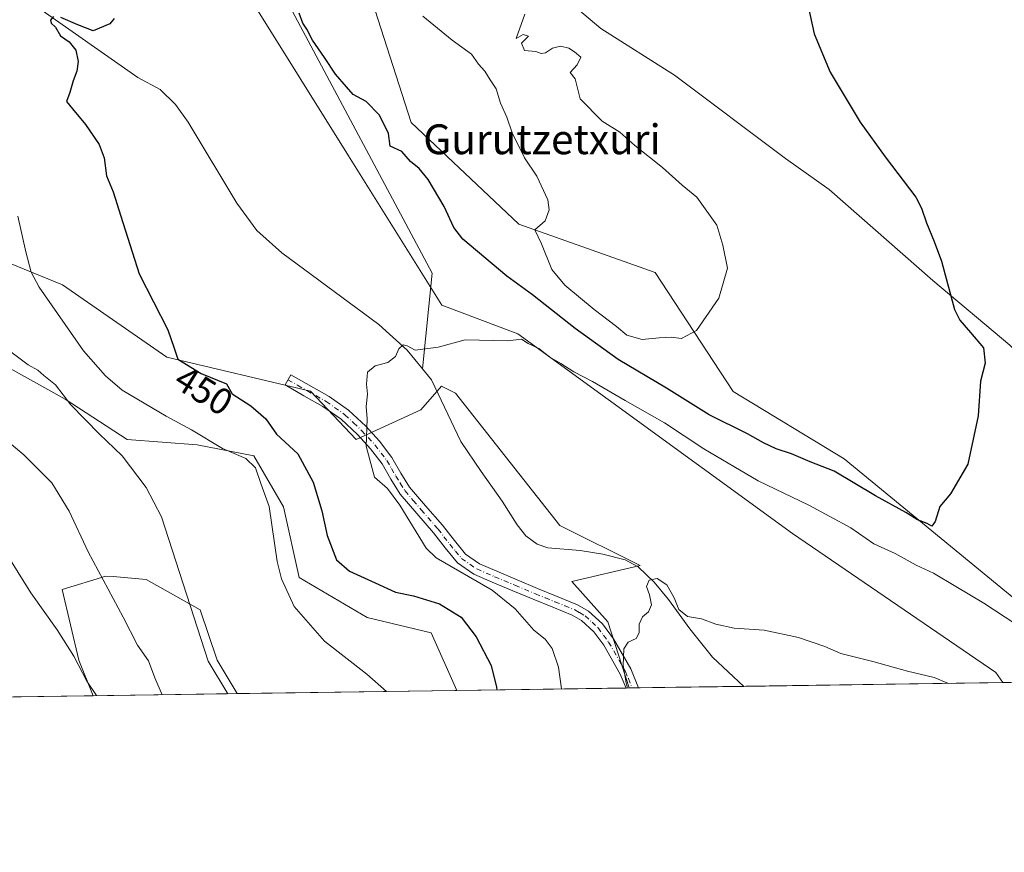
# Model space of a CAD drawing. Units: metres. Extents: x 596987 to 600438, y 4745309 to 4747671.
# Drawn here: x 599930 to 600194, y 4745309 to 4745533 of the extents above; entities that cross this region are included whole.
import ezdxf
from ezdxf.enums import TextEntityAlignment as Align

# ---------------------------------------------------------------- set-up
doc = ezdxf.new("R2010")
doc.units = ezdxf.units.M
doc.header["$MEASUREMENT"] = 0
doc.linetypes.add('DGN Style 4', pattern=[2.6384748266838614, 1.318413404963828, -0.6592067024819142, 0.001648016756204785, -0.6592067024819142])
for name, color, linetype, lineweight in [('Camino Cxs', 7, 'Continuous', 0), ('Camino eje', 30, 'DGN Style 4', 13), ('Comarca CxS', 21, 'Continuous', 0), ('Comunidad Autónoma CxS', 142, 'Continuous', 0), ('Corriente natural lineal', 142, 'Continuous', 13), ('Cultivos herbáceos CxS', 92, 'Continuous', 0), ('Curva de nivel maestra', 30, 'Continuous', 30), ('Curva de nivel normal', 30, 'Continuous', 0), ('Entidad de ámbito territorial', 7, 'Continuous', 0), ('Entidad de ámbito territorial CxS', 92, 'Continuous', 0), ('Matorral CxS', 135, 'Continuous', 0), ('Municipio', 91, 'Continuous', 13), ('Municipio CxS', 4, 'Continuous', 0), ('Provincia CxS', 1, 'Continuous', 0), ('Rótulo de curva de nivel directora', 7, 'Continuous', 0), ('Texto cartográfico', 7, 'Continuous', 0)]:
    doc.layers.add(name, color=color, linetype=linetype, lineweight=lineweight)
doc.styles.add('Style-Arial', font='txt')

# ---------------------------------------------------------------- blocks, each defined once
blk = doc.blocks.new('*U10')
at = {"layer": 'Matorral CxS', "color": 135, "linetype": 'Continuous', "lineweight": 0}
blk.add_polyline3d([(600022.6358000003, 4745542.985300001, 455.3806000000041), (600034.7533, 4745504.977299999, 451.9250999999931), (600063.7153000003, 4745477.696799999, 454.2856999999931), (600100.3024000004, 4745464.765900001, 456.2566999999981), (600121.2337999997, 4745432.8169, 453.1830999999948), (600151.0549999997, 4745414.704299999, 451.2813000000024), (600215.6387, 4745361.6437, 445.6453000000038), (600219.8250000002, 4745354.980900001, 444.5654000000068), (600193.6276000004, 4745354.604800001, 440.9801000000007), (600191.7392999995, 4745357.3522, 441.2753999999986), (600137.1697000006, 4745394.655900001, 442.7462999999989), (600063.3957000002, 4745448.240700001, 445.6321999999927), (600043.0148, 4745455.9527, 445.8117000000057), (600017.9819, 4745496.096100001, 448.1051000000007), (599979.1133000003, 4745558.381300001, 451.0293999999994)], dxfattribs=at)
blk = doc.blocks.new('*U13')
at = {"layer": 'Matorral CxS', "color": 135, "linetype": 'Continuous', "lineweight": 0}
for points in [[(599698.9232000001, 4745457.1843, 481.042300000001), (599707.5592999998, 4745439.5875, 483.1843999999983), (599760.6107000001, 4745454.7051, 476.5816999999952), (599828.6394999997, 4745465.411699999, 469.2544000000053), (599850.0477999998, 4745466.3267, 466.459600000002), (599921.7609000001, 4745469.3915, 457.5144), (599926.9550000001, 4745467.251499999, 456.5795999999973), (599941.1473000003, 4745461.403899999, 453.7339999999967), (599969.1507000001, 4745442.025699999, 450.7801000000036), (600007.7226, 4745432.8859, 446.561600000001), (600020.0224000001, 4745419.863100001, 445.7597999999998), (600037.3881000001, 4745427.8212, 444.7642000000051), (600042.9063999997, 4745434.172499999, 444.6812000000064), (600044.5817, 4745433.361099999, 444.5721000000049), (600046.6984999999, 4745432.336100001, 444.4128000000055), (600074.7012, 4745396.808900001, 441.9089999999997), (600096.2411000002, 4745386.043, 441.1392999999953), (600077.9310999997, 4745381.7369, 441.4597000000067), (600087.6249000002, 4745370.971100001, 440.7345999999961), (600093.2925000006, 4745353.1645, 440.5651000000071), (600047.0939999997, 4745352.5012, 453.2581000000064), (600040.1309000002, 4745368.016200001, 452.6092000000062), (600023.0022, 4745372.047700001, 453.2621000000072), (600004.6923000002, 4745382.8135, 454.4257000000071), (600000.4863999998, 4745401.773700001, 453.8546999999963), (599992.5275999998, 4745415.521400001, 453.982999999993), (599977.3338000001, 4745418.415100001, 456.1392000000051), (599958.5201000003, 4745419.8639, 459.0743999999977), (599941.8787000002, 4745430.7161, 460.359500000006), (599922.3431000002, 4745441.569800001, 461.8016999999964), (599901.3602, 4745446.6349, 464.2253999999957), (599886.1655000001, 4745443.017300001, 466.6986000000034), (599874.5883, 4745435.7817, 469.8842000000004), (599882.5469000004, 4745421.309900001, 471.4836000000069), (599889.7823000001, 4745411.1807, 472.2124999999942), (599899.1873000005, 4745400.327600001, 472.7017999999953), (599916.5537999999, 4745394.538600001, 470.9204000000027), (599917.2767000003, 4745375.7272, 473.7614000000031), (599918.3794999998, 4745356.497500001, 475.2887000000047), (599920.7456999999, 4745350.6874, 475.338699999993), (599800.4813999999, 4745348.960899999, 480.3628999999929), (599809.5351, 4745365.126499999, 482.4250999999931), (599774.7366000004, 4745401.117500001, 484.0947000000015), (599767.5015000004, 4745415.5231, 483.6199999999953), (599746.5184000004, 4745418.417199999, 483.6573000000063), (599729.1536999998, 4745419.1417, 484.5948999999965), (599719.7471000003, 4745425.653100001, 484.5142000000051), (599687.9108999996, 4745429.271199999, 489.2914000000019), (599679.5941000005, 4745428.8334, 490.8074999999953), (599660.4153000005, 4745427.824100001, 494.4795000000013), (599648.2714000001, 4745427.504899999, 496.4277000000002), (599647.3989000004, 4745430.033100001, 496.2832999999956), (599647.7917, 4745441.473900001, 493.7231000000029), (599635.8006999996, 4745454.5725, 491.8748999999953), (599628.1961000003, 4745466.4531, 490.3487000000023), (599625.5197000002, 4745476.3223, 488.6398999999947), (599622.1891000001, 4745488.6033, 485.5041000000056), (599662.3460999997, 4745481.116000001, 481.1097000000009), (599684.6401000004, 4745471.483100001, 480.1658000000025)], [(599988.0949999997, 4745351.654300001, 459.452099999995), (599949.3946000002, 4745351.0987, 470.382700000002), (599945.5856999997, 4745360.621300001, 470.0837000000029), (599941.0636999998, 4745379.615499999, 468.3013999999966), (599952.8219999997, 4745383.232999999, 464.993100000007), (599954.7747, 4745383.0701, 464.5127999999968), (599963.6748000003, 4745382.328500001, 462.4471999999951), (599978.1458999999, 4745374.188300001, 460.0011999999988), (599982.6679999996, 4745360.620999999, 459.7508999999991)]]:
    blk.add_polyline3d(points, close=True, dxfattribs=at)
blk.add_3dface([(599817.6700999998, 4745386.200099999, 486.0706999999966), (599831.9801000003, 4745382.420100001, 486.2920000000013), (599834.5701000001, 4745391.050100001, 485.5861000000005), (599820.0301000001, 4745394.870100001, 486.1486000000005)], dxfattribs=at)
blk = doc.blocks.new('*U17')
at = {"layer": 'Cultivos herbáceos CxS', "color": 92, "linetype": 'Continuous', "lineweight": 0}
for points in [[(600215.6387, 4745361.6437, 445.6453000000038), (600151.0549999997, 4745414.704299999, 451.2813000000024), (600121.2337999997, 4745432.8169, 453.1830999999948), (600100.3024000004, 4745464.765900001, 456.2566999999981), (600063.7153000003, 4745477.696799999, 454.2856999999931), (600034.7533, 4745504.977299999, 451.9250999999931), (600022.6358000003, 4745542.985300001, 455.3806000000041)], [(599915.7747, 4745641.035499999, 457.1291000000056), (599943.1841000002, 4745607.464500001, 454.0800000000018), (599979.1133000003, 4745558.381300001, 451.0293999999994), (600017.9819, 4745496.096100001, 448.1051000000007), (600043.0148, 4745455.9527, 445.8117000000057), (600063.3957000002, 4745448.240700001, 445.6321999999927), (600137.1697000006, 4745394.655900001, 442.7462999999989), (600191.7392999995, 4745357.3522, 441.2753999999986), (600193.6276000004, 4745354.604800001, 440.9801000000007), (600093.2925000006, 4745353.1645, 440.5651000000071), (600087.6249000002, 4745370.971100001, 440.7345999999961), (600077.9310999997, 4745381.7369, 441.4597000000067), (600096.2411000002, 4745386.043, 441.1392999999953), (600074.7012, 4745396.808900001, 441.9089999999997), (600046.6984999999, 4745432.336100001, 444.4128000000055), (600044.5817, 4745433.361099999, 444.5721000000049), (600042.9063999997, 4745434.172499999, 444.6812000000064), (600037.3881000001, 4745427.8212, 444.7642000000051), (600020.0224000001, 4745419.863100001, 445.7597999999998), (600007.7226, 4745432.8859, 446.561600000001), (599969.1507000001, 4745442.025699999, 450.7801000000036), (599941.1473000003, 4745461.403899999, 453.7339999999967), (599926.9550000001, 4745467.251499999, 456.5795999999973)], [(599922.3431000002, 4745441.569800001, 461.8016999999964), (599941.8787000002, 4745430.7161, 460.359500000006), (599958.5201000003, 4745419.8639, 459.0743999999977), (599977.3338000001, 4745418.415100001, 456.1392000000051), (599992.5275999998, 4745415.521400001, 453.982999999993), (600000.4863999998, 4745401.773700001, 453.8546999999963), (600004.6923000002, 4745382.8135, 454.4257000000071), (600023.0022, 4745372.047700001, 453.2621000000072), (600040.1309000002, 4745368.016200001, 452.6092000000062), (600047.0939999997, 4745352.5012, 453.2581000000064), (599988.0949999997, 4745351.654300001, 459.452099999995), (599982.6679999996, 4745360.620999999, 459.7508999999991), (599978.1458999999, 4745374.188300001, 460.0011999999988), (599963.6748000003, 4745382.328500001, 462.4471999999951), (599954.7747, 4745383.0701, 464.5127999999968), (599952.8219999997, 4745383.232999999, 464.993100000007), (599941.0636999998, 4745379.615499999, 468.3013999999966), (599945.5856999997, 4745360.621300001, 470.0837000000029), (599949.3946000002, 4745351.0987, 470.382700000002), (599920.7456999999, 4745350.6874, 475.338699999993)]]:
    blk.add_polyline3d(points, dxfattribs=at)

msp = doc.modelspace()

# ---------------------------------------------------------------- linework, layer by layer
at = {"layer": 'Camino Cxs', "color": 7, "linetype": 'Continuous', "lineweight": 0, "extrusion": (0.2932616263748847, 0.004175657289708732, 0.9560231076611885), "elevation": 196220.997237171, "flags": 128}
msp.add_lwpolyline([(4736328.5333616, -638107.802669915), (4736328.5333616, -638104.276142487)], dxfattribs=at)
at = {"layer": 'Camino Cxs', "color": 7, "linetype": 'Continuous', "lineweight": 0}
msp.add_polyline3d([(600095.8501000004, 4745353.200099999, 440.3068000000058), (600092.4790000003, 4745353.152799999, 441.3411999999954), (600090.9101, 4745356.9001, 443.7679000000062), (600086.4901000002, 4745364.640100001, 443.1826000000001), (600083.8000999996, 4745368.280099999, 443.0010000000038), (600080.5601000005, 4745371.280099999, 442.2814000000071), (600078.0500999996, 4745372.710100001, 441.8481999999931), (600072.8000999996, 4745374.860099999, 442.7318999999989), (600067.5500999996, 4745377.0001, 443.4732999999979), (600062.0500999996, 4745379.290100001, 444.3442000000068), (600056.5401, 4745381.610099999, 444.7137999999978), (600051.6300999997, 4745383.7501, 445.2795000000042), (600047.2600999996, 4745386.790100001, 444.8249999999971), (600043.9301000005, 4745390.770099999, 444.584600000002), (600040.8000999996, 4745394.850099999, 444.5519999999961), (600036.2901, 4745400.0101, 444.8755999999995), (600031.8400999998, 4745405.220100001, 445.0617000000057), (600029.3501000004, 4745409.2401, 445.0267000000022), (600026.9700999996, 4745413.350099999, 444.9499000000069), (600023.8601000002, 4745417.420100001, 445.2170999999944), (600020.3800999997, 4745421.220100001, 445.5981999999931), (600015.9600999998, 4745425.3301, 445.8580999999977), (600011.1001000004, 4745428.770099999, 446.2409000000043), (600006.0100999996, 4745431.6501, 446.9921999999933), (600000.9301000005, 4745434.530099999, 447.7072000000044), (600002.4700999996, 4745437.2601, 447.1296000000002), (600012.7901, 4745431.420100001, 445.912599999996), (600017.9501, 4745427.770099999, 445.5062999999937), (600022.6101000002, 4745423.4301, 445.2636000000057), (600026.2701000003, 4745419.440099999, 445.5694999999978), (600029.5900999998, 4745415.090100001, 445.0853999999963), (600032.0401, 4745410.850099999, 444.8616000000038), (600034.3800999997, 4745407.0801, 444.9949999999953), (600038.6601, 4745402.0601, 444.7983999999997), (600043.2200999996, 4745396.840100001, 444.3632000000071), (600046.3800999997, 4745392.7401, 444.1793999999937), (600049.4001000002, 4745389.120100001, 444.5699000000022), (600053.1700999998, 4745386.5001, 444.6398000000045), (600057.7801000001, 4745384.4901, 444.2995999999985), (600063.2600999996, 4745382.1801, 443.8114999999962), (600068.7401000002, 4745379.9001, 443.1827999999951), (600073.9901000002, 4745377.770099999, 442.2540000000009), (600079.4200999998, 4745375.530099999, 441.5825000000041), (600082.4301000005, 4745373.8301, 441.2149999999965), (600086.1401000004, 4745370.380100001, 441.2483000000066), (600089.1201, 4745366.360099999, 441.1628000000055), (600093.7301000003, 4745358.290100001, 441.3108000000066)], close=True, dxfattribs=at)
msp.add_polyline3d([(600092.4790000003, 4745353.152799999, 441.3411999999954), (600090.9101, 4745356.9001, 443.7679000000062), (600086.4901000002, 4745364.640100001, 443.1826000000001), (600083.8000999996, 4745368.280099999, 443.0010000000038), (600080.5601000005, 4745371.280099999, 442.2814000000071), (600078.0500999996, 4745372.710100001, 441.8481999999931), (600072.8000999996, 4745374.860099999, 442.7318999999989), (600067.5500999996, 4745377.0001, 443.4732999999979), (600062.0500999996, 4745379.290100001, 444.3442000000068), (600056.5401, 4745381.610099999, 444.7137999999978), (600051.6300999997, 4745383.7501, 445.2795000000042), (600047.2600999996, 4745386.790100001, 444.8249999999971), (600043.9301000005, 4745390.770099999, 444.584600000002), (600040.8000999996, 4745394.850099999, 444.5519999999961), (600036.2901, 4745400.0101, 444.8755999999995), (600031.8400999998, 4745405.220100001, 445.0617000000057), (600029.3501000004, 4745409.2401, 445.0267000000022), (600026.9700999996, 4745413.350099999, 444.9499000000069), (600023.8601000002, 4745417.420100001, 445.2170999999944), (600020.3800999997, 4745421.220100001, 445.5981999999931), (600015.9600999998, 4745425.3301, 445.8580999999977), (600011.1001000004, 4745428.770099999, 446.2409000000043), (600006.0100999996, 4745431.6501, 446.9921999999933), (600000.9301000005, 4745434.530099999, 447.7072000000044), (600002.4700999996, 4745437.2601, 447.1296000000002), (600012.7901, 4745431.420100001, 445.912599999996), (600017.9501, 4745427.770099999, 445.5062999999937), (600022.6101000002, 4745423.4301, 445.2636000000057), (600026.2701000003, 4745419.440099999, 445.5694999999978), (600029.5900999998, 4745415.090100001, 445.0853999999963), (600032.0401, 4745410.850099999, 444.8616000000038), (600034.3800999997, 4745407.0801, 444.9949999999953), (600038.6601, 4745402.0601, 444.7983999999997), (600043.2200999996, 4745396.840100001, 444.3632000000071), (600046.3800999997, 4745392.7401, 444.1793999999937), (600049.4001000002, 4745389.120100001, 444.5699000000022), (600053.1700999998, 4745386.5001, 444.6398000000045), (600057.7801000001, 4745384.4901, 444.2995999999985), (600063.2600999996, 4745382.1801, 443.8114999999962), (600068.7401000002, 4745379.9001, 443.1827999999951), (600073.9901000002, 4745377.770099999, 442.2540000000009), (600079.4200999998, 4745375.530099999, 441.5825000000041), (600082.4301000005, 4745373.8301, 441.2149999999965), (600086.1401000004, 4745370.380100001, 441.2483000000066), (600089.1201, 4745366.360099999, 441.1628000000055), (600093.7301000003, 4745358.290100001, 441.3108000000066), (600095.8501000004, 4745353.200800001, 440.3068999999959)], dxfattribs=at)
at = {"layer": 'Camino eje', "color": 30, "linetype": 'DGN Style 4', "lineweight": 13}
msp.add_polyline3d([(600001.7001, 4745435.895099999, 447.4048999999941), (600004.2451, 4745434.4551, 447.0837000000029), (600006.7851, 4745433.015100001, 446.6944999999978), (600011.9451000001, 4745430.095100001, 446.0541999999987), (600016.9550999999, 4745426.550100001, 445.651199999993), (600019.2851, 4745424.380100001, 445.5350000000035), (600021.4951, 4745422.325099999, 445.3568999999989), (600023.2351000002, 4745420.425100001, 445.4006999999983), (600025.0651000004, 4745418.4301, 445.2764000000025), (600028.2801000001, 4745414.220100001, 444.9164000000019), (600029.5050999997, 4745412.100099999, 444.8862999999984), (600030.6951000001, 4745410.045100001, 444.9268000000012), (600031.8651000002, 4745408.1601, 444.8892000000051), (600033.1101000002, 4745406.1501, 444.9483999999939), (600035.3350999998, 4745403.545100001, 444.9040999999997), (600037.4751000004, 4745401.0351, 444.6815999999963), (600042.0100999996, 4745395.845100001, 444.373900000006), (600043.5900999998, 4745393.795100001, 444.3190999999933), (600045.1551000001, 4745391.755100001, 444.3175000000047), (600046.6651, 4745389.9451, 444.3736000000063), (600048.3300999999, 4745387.9551, 444.4351000000024), (600052.4001000002, 4745385.1251, 444.8821999999927), (600057.1601, 4745383.050100001, 444.295100000003), (600062.6551000001, 4745380.735099999, 444.0436999999947), (600068.1451000003, 4745378.450099999, 443.2704999999987), (600070.7701000003, 4745377.380100001, 442.7939000000042), (600073.3951000003, 4745376.315099999, 442.4665999999997), (600076.0201000003, 4745375.2401, 442.1157999999996), (600078.7351000002, 4745374.120100001, 441.7149999999965), (600079.9901000002, 4745373.405099999, 441.5619000000006), (600081.4951, 4745372.5551, 441.3772000000026), (600083.3501000004, 4745370.8301, 441.9750000000058), (600084.9700999996, 4745369.3301, 441.9964000000036), (600086.4600999998, 4745367.3201, 441.7455000000046), (600087.8051000005, 4745365.5001, 441.9112000000023), (600092.3201000001, 4745357.595100001, 442.1977999999945), (600093.1051000003, 4745355.720100001, 441.5011999999988), (600094.1643000003, 4745353.176999999, 440.819399999993)], dxfattribs=at)
at = {"layer": 'Comarca CxS', "color": 21, "linetype": 'Continuous', "lineweight": 0, "flags": 128}
msp.add_lwpolyline([(597903.0422633106, 4745321.721850479), (597019.6400007359, 4745309.039982513), (597006.1908098623, 4746261.113472185), (597003.4386940002, 4746455.936831968), (597002.8771790414, 4746495.686695828), (597001.2659713578, 4746609.744718798), (596986.9600007376, 4747622.469982489), (597915.8300927618, 4747635.808922868), (600260.9950412675, 4747669.486415231), (600390.0700007642, 4747671.339982488), (600392.3209348003, 4747517.229940211), (600405.2188806089, 4746634.172977551), (600423.4522363711, 4745385.827543301), (600423.8600007634, 4745357.909982512), (600393.6070474689, 4745357.475679843), (600282.8495107677, 4745355.885676607), (599069.9374425468, 4745338.473460954)], close=True, dxfattribs=at)
at = {"layer": 'Comunidad Autónoma CxS', "color": 142, "linetype": 'Continuous', "lineweight": 0, "flags": 128}
msp.add_lwpolyline([(597903.0422633106, 4745321.721850479), (597019.6400007359, 4745309.039982513), (597006.1908098623, 4746261.113472185), (597003.4386940002, 4746455.936831968), (597002.8771790414, 4746495.686695828), (597001.2659713578, 4746609.744718798), (596986.9600007376, 4747622.469982489), (597915.8300927618, 4747635.808922868), (600260.9950412675, 4747669.486415231), (600390.0700007642, 4747671.339982488), (600392.3209348003, 4747517.229940211), (600405.2188806089, 4746634.172977551), (600423.4522363711, 4745385.827543301), (600423.8600007634, 4745357.909982512), (600393.6070474689, 4745357.475679843), (600282.8495107677, 4745355.885676607), (599069.9374425468, 4745338.473460954)], close=True, dxfattribs=at)
at = {"layer": 'Corriente natural lineal', "color": 142, "linetype": 'Continuous', "lineweight": 13}
for points in [[(599926.7021000005, 4745636.457400001, 456.883600000001), (599933.9500000002, 4745621.609999999, 455.4691000000021), (599981.0740999999, 4745572.1635, 453.4204000000027), (600002.1699999999, 4745536.119999999, 450.3684999999969), (600040.4334000006, 4745464.5229, 446.6719000000012), (600037.8666000003, 4745438.829399999, 444.823000000004)], [(599810.5477999998, 4745584.2761, 458.232799999998), (599835.5236999998, 4745581.0789, 456.7139000000025), (599855.5420000004, 4745582.706300001, 454.2035000000033), (599863.8701, 4745580.840100001, 454.0654000000068), (599872.7100999998, 4745575.530099999, 453.7801000000036), (599897.5500999996, 4745561.470100001, 452.4486000000034), (599905.4801000003, 4745556.2601, 452.0834000000032), (599961.3901000004, 4745517.130100001, 449.2589000000008), (599967.3901000004, 4745513.8301, 448.9266999999964), (599971.5201000003, 4745509.800100001, 448.6910999999964), (599974.8800999997, 4745505.130100001, 448.4707000000053), (599987.9401000004, 4745483.3301, 447.4704000000056), (599993.3800999997, 4745476.0101, 447.3071000000054), (600000.0401, 4745470.0001, 446.9228000000003), (600026.0800999999, 4745450.790100001, 445.5491000000038), (600033.7200999996, 4745443.920100001, 445.1800999999978), (600037.8666000003, 4745438.829399999, 444.823000000004)], [(600037.8666000003, 4745438.829399999, 444.823000000004), (600040.2200999996, 4745435.940099999, 444.7206000000006), (600048.1601, 4745419.360099999, 444.0124000000069), (600053.5900999998, 4745411.3101, 443.5645999999979), (600059.2301000003, 4745403.360099999, 443.0767000000051), (600063.2200999996, 4745396.970100001, 442.6062999999995), (600065.5500999996, 4745394.050100001, 442.383600000001), (600068.6401000004, 4745391.780099999, 442.0764999999956), (600071.4901000002, 4745390.800100001, 441.9274000000005), (600080.1601, 4745390.050100001, 441.5819999999949), (600086.2200999996, 4745389.0701, 441.3509999999952), (600092.2500999998, 4745387.5601, 441.2399000000005), (600095.7500999998, 4745385.690099999, 441.0755999999965), (600100.0601000005, 4745381.590100001, 440.651199999993), (600103.9001000002, 4745376.9301, 440.3003000000026), (600109.6300999997, 4745369.0101, 439.8693000000058), (600115.6801000005, 4745361.440099999, 439.5402000000031), (600124.1226000005, 4745353.607000001, 439.2274999999936)]]:
    msp.add_polyline3d(points, dxfattribs=at)
at = {"layer": 'Cultivos herbáceos CxS', "color": 92, "linetype": 'Continuous', "lineweight": 0, "extrusion": (0.1043896102740674, 0.001498635567088172, 0.9945353504819552), "elevation": 70201.01752890795, "flags": 128}
msp.add_lwpolyline([(4736250.075007743, -664405.0919295952), (4736250.075007743, -664345.762636274)], dxfattribs=at)
at = {"layer": 'Cultivos herbáceos CxS', "color": 92, "linetype": 'Continuous', "lineweight": 0, "extrusion": (0.1724933935261437, 0.002473236164196504, 0.9850075696626454), "elevation": 115682.4674723567, "flags": 128}
msp.add_lwpolyline([(4736262.115413135, -657973.1873532496), (4736262.115413135, -657972.3021929367)], dxfattribs=at)
at = {"layer": 'Cultivos herbáceos CxS', "color": 92, "linetype": 'Continuous', "lineweight": 0, "extrusion": (0.171883603458777, 0.002457227929245572, 0.9851142009396321), "elevation": 115240.6182446359, "flags": 128}
msp.add_lwpolyline([(4736290.34238454, -657849.2370922207), (4736290.34238454, -657847.525643685)], dxfattribs=at)
at = {"layer": 'Cultivos herbáceos CxS', "color": 92, "linetype": 'Continuous', "lineweight": 0, "extrusion": (0.03147846942619496, 0.000452038505086833, 0.9995043279665046), "elevation": 21475.08128301043, "flags": 128}
msp.add_lwpolyline([(4736247.356939444, -667854.6298651441), (4736247.356939444, -667826.340427882)], dxfattribs=at)
at = {"layer": 'Cultivos herbáceos CxS', "color": 92, "linetype": 'Continuous', "lineweight": 0, "extrusion": (-0.02520081037888272, -0.0003617778375092969, 0.9996823436837543), "elevation": -16401.28990705097, "flags": 128}
msp.add_lwpolyline([(-4736250.324668708, 668046.982693344), (-4736250.324668707, 667977.44844361)], dxfattribs=at)
at = {"layer": 'Cultivos herbáceos CxS', "color": 92, "linetype": 'Continuous', "lineweight": 0, "extrusion": (0.1704239744475683, 0.00244669554573696, 0.9853677905302168), "elevation": 114319.6896530944, "flags": 128}
msp.add_lwpolyline([(4736249.843562854, -658152.6989860032), (4736249.843562853, -658123.6215668486)], dxfattribs=at)
at = {"layer": 'Cultivos herbáceos CxS', "color": 92, "linetype": 'Continuous', "lineweight": 0}
for points in [[(599808.6848999998, 4745903.8137, 487.7633999999962), (599809.0374999996, 4745895.225000001, 487.0776999999944), (599801.5239000004, 4745872.019900001, 484.6263999999938), (599802.2330999998, 4745848.601600001, 481.661500000002), (599819.2635000005, 4745806.0229, 475.7210000000051), (599840.4463000001, 4745768.338500001, 471.4734000000026), (599871.6363000004, 4745730.822100001, 465.9468000000052), (599876.3097000001, 4745723.972800001, 465.1858000000066), (599881.3526999997, 4745716.582000001, 464.0960999999952), (599887.4346000003, 4745705.522800001, 462.5627999999998), (599892.6712999997, 4745697.0856, 461.7642000000051), (599896.4967999998, 4745695.7501, 461.9523999999947), (599907.5129000006, 4745683.449899999, 461.2149000000064), (599915.7747, 4745641.035499999, 457.1291000000056), (599943.1841000002, 4745607.464500001, 454.0800000000018), (599979.1133000003, 4745558.381300001, 451.0293999999994), (600017.9819, 4745496.096100001, 448.1051000000007), (600043.0148, 4745455.9527, 445.8117000000057), (600063.3957000002, 4745448.240700001, 445.6321999999927), (600137.1697000006, 4745394.655900001, 442.7462999999989), (600191.7392999995, 4745357.3522, 441.2753999999986), (600193.6275000004, 4745354.604900001, 440.9801000000007)], [(600022.6358000003, 4745542.985300001, 455.3806000000041), (600034.7533, 4745504.977299999, 451.9250999999931), (600063.7153000003, 4745477.696799999, 454.2856999999931), (600100.3024000004, 4745464.765900001, 456.2566999999981), (600121.2337999997, 4745432.8169, 453.1830999999948), (600151.0549999997, 4745414.704299999, 451.2813000000024), (600215.6387, 4745361.6437, 445.6453000000038), (600219.8250000002, 4745354.981000001, 444.565499999997)], [(599622.1891000001, 4745488.6033, 485.5041000000056), (599662.3460999997, 4745481.116000001, 481.1097000000009), (599684.6401000004, 4745471.483100001, 480.1658000000025), (599698.9232000001, 4745457.1843, 481.042300000001), (599707.5592999998, 4745439.5875, 483.1843999999983), (599760.6107000001, 4745454.7051, 476.5816999999952), (599828.6394999997, 4745465.411699999, 469.2544000000053), (599850.0477999998, 4745466.3267, 466.459600000002), (599921.7609000001, 4745469.3915, 457.5144), (599926.9550000001, 4745467.251499999, 456.5795999999973), (599941.1473000003, 4745461.403899999, 453.7339999999967), (599969.1507000001, 4745442.025699999, 450.7801000000036), (600007.7226, 4745432.8859, 446.561600000001), (600020.0224000001, 4745419.863100001, 445.7597999999998), (600037.3881000001, 4745427.8212, 444.7642000000051), (600042.9063999997, 4745434.172499999, 444.6812000000064), (600044.5817, 4745433.361099999, 444.5721000000049), (600046.6984999999, 4745432.336100001, 444.4128000000055), (600074.7012, 4745396.808900001, 441.9089999999997), (600096.2411000002, 4745386.043, 441.1392999999953), (600077.9310999997, 4745381.7369, 441.4597000000067), (600087.6249000002, 4745370.971100001, 440.7345999999961), (600093.2925000006, 4745353.1646, 440.5651000000071)], [(600047.0939999997, 4745352.501399999, 453.2581000000064), (600040.1309000002, 4745368.016200001, 452.6092000000062), (600023.0022, 4745372.047700001, 453.2621000000072), (600004.6923000002, 4745382.8135, 454.4257000000071), (600000.4863999998, 4745401.773700001, 453.8546999999963), (599992.5275999998, 4745415.521400001, 453.982999999993), (599977.3338000001, 4745418.415100001, 456.1392000000051), (599958.5201000003, 4745419.8639, 459.0743999999977), (599941.8787000002, 4745430.7161, 460.359500000006), (599922.3431000002, 4745441.569800001, 461.8016999999964), (599901.3602, 4745446.6349, 464.2253999999957), (599886.1655000001, 4745443.017300001, 466.6986000000034), (599874.5883, 4745435.7817, 469.8842000000004), (599882.5469000004, 4745421.309900001, 471.4836000000069), (599889.7823000001, 4745411.1807, 472.2124999999942), (599899.1873000005, 4745400.327600001, 472.7017999999953), (599916.5537999999, 4745394.538600001, 470.9204000000027), (599917.2767000003, 4745375.7272, 473.7614000000031), (599918.3794999998, 4745356.497500001, 475.2887000000047), (599920.7456, 4745350.6875, 475.338699999993)], [(599988.0948999999, 4745351.6544, 459.452099999995), (599982.6679999996, 4745360.620999999, 459.7508999999991), (599978.1458999999, 4745374.188300001, 460.0011999999988), (599963.6748000003, 4745382.328500001, 462.4471999999951), (599954.7747, 4745383.0701, 464.5127999999968), (599952.8219999997, 4745383.232999999, 464.993100000007), (599941.0636999998, 4745379.615499999, 468.3013999999966), (599945.5856999997, 4745360.621300001, 470.0837000000029), (599949.3945000004, 4745351.0988, 470.382700000002)]]:
    msp.add_polyline3d(points, dxfattribs=at)
at = {"layer": 'Curva de nivel maestra', "color": 30, "linetype": 'Continuous', "lineweight": 30, "elevation": 450, "flags": 128}
for points in [[(600140.8200000003, 4745538.7301), (600143.04, 4745528.860099999), (600147.25, 4745518.550100001), (600155.3399999999, 4745505.0601), (600162.0999999996, 4745495.7601), (600170.3099999996, 4745484.940099999), (600171.8399999999, 4745482.030099999), (600173.1200000001, 4745478.0701), (600175.2199999997, 4745473.0701), (600177.2000000002, 4745467.7301), (600180.6799999997, 4745454.790100001), (600182.0899999999, 4745451.890100001), (600185, 4745448.630100001), (600188.4600000001, 4745444.460100001), (600188.8899999997, 4745440.4001), (600187.6900000004, 4745435.540100001), (600187.0700000003, 4745426.2301), (600184.2699999996, 4745413.290100001), (600179.5999999996, 4745405.340100001), (600176.7599999999, 4745401.860099999), (600175.5, 4745397.860099999), (600174.5999999996, 4745396.590100001), (600173.3300000001, 4745397.3201), (600170.7400000002, 4745398.3101), (600167.6299999999, 4745400.2601), (600159.5, 4745404.7401), (600148.3600000005, 4745411.350099999), (600141.9000000004, 4745413.890100001), (600136.8899999997, 4745416.030099999), (600132.8099999996, 4745417.420100001), (600129.4100000003, 4745418.960100001), (600125.1200000001, 4745421.4101), (600114.7800000003, 4745426.5101), (600103.3200000003, 4745433.6501), (600090.3799999999, 4745441.370100001), (600078.7800000003, 4745449.6501), (600067.3600000005, 4745458.7601), (600060.4500000002, 4745463.7401), (600048.6399999997, 4745473.6501), (600046.25, 4745476.850099999), (600043.6399999997, 4745482.460100001), (600039.3799999999, 4745489.710100001), (600036.9199999999, 4745492.6501), (600034.5999999996, 4745494.5101), (600032.2699999996, 4745497.2601), (600029.1299999999, 4745498.640100001), (600028.6600000003, 4745502.050100001), (600027.4299999997, 4745504.690099999), (600026.2300000006, 4745507.050100001), (600022.75, 4745510.690099999), (600019.2199999997, 4745512.4901), (600017.4699999997, 4745514.620100001), (600014.4400000004, 4745518.030099999), (600011.5599999996, 4745522.4801), (600008.2800000003, 4745527.0801), (600006.7599999999, 4745530.0801), (600005.6799999997, 4745531.670100001), (600004.7000000002, 4745534.360099999)], [(599938.7699999996, 4745533.470100001), (599937.9500000002, 4745532.4901), (599938.1600000003, 4745531.6501), (599939.25, 4745530.5801), (599940.6399999997, 4745528.300100001), (599942.9900000002, 4745526.6501), (599944.79, 4745524.450099999), (599945.3899999997, 4745521.380100001), (599945.0199999996, 4745518.8301), (599944, 4745516.220100001), (599943.0999999996, 4745513.0701), (599942.2800000003, 4745510.610099999), (599943.8300000001, 4745508.6601), (599947.3200000003, 4745504.5001), (599951.04, 4745499.090100001), (599952.3300000001, 4745495.5101), (599953.0099999999, 4745490.700099999), (599954.7400000002, 4745486.4101), (599956.8300000001, 4745479.8201), (599961.75, 4745464.4101), (599969.4699999997, 4745449.370100001), (599971.1600000003, 4745444.4301), (599972.1699999999, 4745441.470100001), (599978.3700000001, 4745437.640100001), (599985.1699999999, 4745434.8301), (599986.7699999996, 4745432.1801), (599991.7599999999, 4745428.920100001), (599995.7599999999, 4745425.420100001), (599998.6600000003, 4745421.3201), (600004.4000000004, 4745416.0601), (600008.4900000002, 4745408.420100001), (600010.8399999999, 4745400.7301), (600012.2400000002, 4745394.090100001), (600014.7599999999, 4745387.5601), (600018.2100000001, 4745384.540100001), (600025.1100000005, 4745381.4301), (600030.54, 4745378.850099999), (600035.4000000004, 4745377.890100001), (600042.3899999997, 4745375.7401), (600048.2199999997, 4745372.140100001), (600052.2699999996, 4745366.9301), (600056.25, 4745359.2401), (600057.6799999997, 4745353.340100001), (600057.8192999996, 4745352.655400001)], [(599955.0499999998, 4745532.9801), (599953.8600000005, 4745531.4801), (599949.3799999999, 4745529.610099999), (599945.2599999999, 4745531.2501), (599940.6799999997, 4745533.220100001)]]:
    msp.add_lwpolyline(points, dxfattribs=at)
at = {"layer": 'Curva de nivel normal', "color": 30, "linetype": 'Continuous', "lineweight": 0, "flags": 128}
for points, elevation in [([(600037.9000000004, 4745533.560000001), (600045.7599999999, 4745527.09), (600051, 4745523.33), (600052.9000000004, 4745520.66), (600054.5800000001, 4745518.810000001), (600055.9699999997, 4745516.5), (600057.6500000004, 4745514.02), (600058.7400000002, 4745510.210000001), (600060.4500000002, 4745506.449999999), (600061.8700000001, 4745502.199999999), (600065.2000000002, 4745495.52), (600068.5700000003, 4745490.560000001), (600071.5, 4745484.220000001), (600071.8600000005, 4745481.57), (600070.7800000003, 4745478.59), (600067.9600000001, 4745476.16), (600069.7800000003, 4745472.439999999), (600072.5899999999, 4745465.57), (600076.0300000003, 4745461.34), (600083.9000000004, 4745454.800000001), (600089.9400000004, 4745450.25), (600092.7100000001, 4745447.930000001), (600096.8200000003, 4745446.730000001), (600101.4100000003, 4745447.230000001), (600104.6399999997, 4745447.359999999), (600107.3499999996, 4745447.029999999), (600111.4100000003, 4745449.130000001), (600117.4299999997, 4745457.859999999), (600119.7599999999, 4745465.930000001), (600118.4699999997, 4745472.029999999), (600116.8300000001, 4745477.4), (600111.4800000006, 4745484.930000001), (600107.54, 4745488.199999999), (600102.2300000006, 4745492.890000001), (600094.8600000005, 4745498.850000001), (600090.79, 4745502.449999999), (600086.0499999998, 4745505.380000001), (600080.2000000002, 4745511.380000001), (600078.8200000003, 4745516.720000001), (600077.4400000004, 4745518.480000001), (600079.4000000004, 4745520.449999999), (600080.3600000005, 4745522.52), (600078.6299999999, 4745523.960000001), (600077.1299999999, 4745525.01), (600074.8600000005, 4745525.51), (600072.7400000002, 4745524.980000001), (600070.8899999997, 4745523.689999999), (600069.6799999997, 4745523.51), (600068.2199999997, 4745524.109999999), (600065.2199999997, 4745524.300000001), (600064.4100000003, 4745526.289999999), (600066.2699999996, 4745528.17), (600064.8399999999, 4745528.600000001), (600062.9400000004, 4745527.529999999), (600065.2699999996, 4745534.09)], 455), ([(600028.1584999999, 4745352.2294), (600022.9199999999, 4745356.850000001), (600011.5099999999, 4745365.720000001), (600003.4000000004, 4745375.060000001), (599999.9800000006, 4745382.5), (599998.79, 4745387.09), (599996.6600000003, 4745401.890000001), (599994.4600000001, 4745408.100000001), (599992.9900000002, 4745412.32), (599990.4100000003, 4745414.789999999), (599984.1399999997, 4745417.51), (599975.7999999998, 4745422.5), (599968.9699999997, 4745426.130000001), (599957.2000000002, 4745433.17), (599952.7100000001, 4745437), (599946.8399999999, 4745443.699999999), (599934.8700000001, 4745460.82), (599932.7999999998, 4745464.82), (599931.3200000003, 4745470.32), (599929.1600000003, 4745479.9)], 455), ([(600075.1913999999, 4745352.9046), (600074.3799999999, 4745358.74), (600072.6299999999, 4745363.74), (600070.8099999996, 4745366.300000001), (600067.7100000001, 4745368.730000001), (600062.75, 4745374.390000001), (600056.5099999999, 4745379.41), (600041.5, 4745388.08), (600038.8300000001, 4745390.67), (600031.7599999999, 4745402.230000001), (600028.4000000004, 4745406.689999999), (600024.9600000001, 4745409.789999999), (600022.75, 4745418.060000001), (600022.9900000002, 4745425.4), (600022.7300000006, 4745428.730000001), (600023.0999999996, 4745432.07), (600022.8399999999, 4745434.730000001), (600023.0700000003, 4745437.970000001), (600025.1100000005, 4745439.67), (600028.5599999996, 4745440.57), (600030.54, 4745442.15), (600031.4699999997, 4745444.189999999), (600032.6600000003, 4745445.289999999), (600033.6900000004, 4745445.029999999), (600035.9000000004, 4745443.869999999), (600042.0700000003, 4745444.66), (600049.2800000003, 4745446.619999999), (600060.7400000002, 4745446.4), (600064.4199999999, 4745446.800000001), (600066.2000000002, 4745445.680000001), (600069.04, 4745444.359999999), (600071.9800000006, 4745441.970000001), (600075.0099999999, 4745440.34), (600078.4800000006, 4745438.08), (600083.5199999996, 4745435.439999999), (600092.2100000001, 4745430.34), (600102.7800000003, 4745424.32), (600113.4100000003, 4745417.34), (600127.9199999999, 4745408.75), (600141.5999999996, 4745402.25), (600152.8799999999, 4745396.210000001), (600158.9800000006, 4745391.869999999), (600164.7400000002, 4745389.25), (600170.4100000003, 4745386.119999999), (600175.0800000001, 4745383.970000001), (600181, 4745380.380000001), (600188.5800000001, 4745375.92), (600197.1399999997, 4745370.26)], 445), ([(599985.5336999996, 4745351.617500001), (599980.2999999998, 4745360.4), (599967.7800000003, 4745399.15), (599963.5999999996, 4745406.970000001), (599957.1900000004, 4745415.52), (599951.04, 4745421.369999999), (599943.3799999999, 4745429.199999999), (599939.2599999999, 4745434.58), (599936.1200000001, 4745437.109999999), (599934.54, 4745438.529999999), (599931.9600000001, 4745439.9), (599927.2699999996, 4745443.390000001)], 460), ([(599967.9457, 4745351.365), (599965.9800000006, 4745355.91), (599964.2599999999, 4745360.470000001), (599961.3200000003, 4745364.65), (599957.5, 4745372.16), (599948.0599999996, 4745389.720000001), (599942.9800000006, 4745400.640000001), (599938.2800000003, 4745408.27), (599930.7699999996, 4745415.77), (599919.9500000002, 4745424.800000001)], 465), ([(599950.2877000002, 4745351.111500001), (599947.7100000001, 4745355.039999999), (599944.2199999997, 4745361.710000001), (599939.7699999996, 4745368.82), (599932.7000000002, 4745378.689999999), (599925.8499999996, 4745389.640000001)], 470), ([(600179.1087999997, 4745354.396500001), (600175.1799999997, 4745355.970000001), (600168.0899999999, 4745357.640000001), (600158.7699999996, 4745360.289999999), (600150.1799999997, 4745362.460000001), (600145.8399999999, 4745364.27), (600138.8099999996, 4745366.75), (600129.5899999999, 4745368.689999999), (600121.4800000006, 4745369.230000001), (600116.5700000003, 4745370.27), (600112.7000000002, 4745371.699999999), (600109.0099999999, 4745372.359999999), (600106.6399999997, 4745374.24), (600105.4000000004, 4745377.390000001), (600103.4000000004, 4745380.82), (600100.8200000003, 4745382.539999999), (600098.7100000001, 4745382.15), (600097.9600000001, 4745380.4), (600098.8099999996, 4745378.210000001), (600099.3499999996, 4745375.49), (600098.5499999998, 4745373.58), (600096.9000000004, 4745372.24), (600095.9699999997, 4745370.300000001), (600095.9900000002, 4745368), (600095.2300000006, 4745366.49), (600093.0499999998, 4745365.51), (600091.8499999996, 4745363.720000001), (600091.6799999997, 4745359.180000001), (600092.5300000003, 4745354.52), (600092.8978000004, 4745353.1588)], 440)]:
    msp.add_lwpolyline(points, dxfattribs=dict(at, elevation=elevation))
at = {"layer": 'Entidad de ámbito territorial', "color": 7, "linetype": 'Continuous', "lineweight": 0, "flags": 128}
msp.add_lwpolyline([(599905.3859999991, 4745692.659999998), (599933.2929999989, 4745682.923000001), (599947.997999998, 4745676.829), (599980.8120000003, 4745643.910000001), (599983.606999998, 4745640.303), (599983.7649999991, 4745640.099000001), (599999.991999998, 4745619.155), (600021.8929999992, 4745596.532000001), (600042.985999999, 4745571.591000001), (600065.1900000006, 4745547.578000002), (600085.757999999, 4745530.248000001), (600105.5209999988, 4745517.721999997), (600135.2899999982, 4745495.377), (600147.024999999, 4745487.017999998), (600174.8369999989, 4745462.566999998), (600195.5319999983, 4745445.242000001), (600197.1279999992, 4745443.564), (600204.8869999987, 4745435.408999999), (600218.2400000002, 4745421.374999999), (600237.3309999997, 4745401.942999999), (600239.731999999, 4745399.500000001), (600264.3570000001, 4745375.319999998), (600282.8495107691, 4745355.885676607)], dxfattribs=at)
msp.add_lwpolyline([(599905.3859999991, 4745692.659999998), (599933.2929999989, 4745682.923000001), (599947.997999998, 4745676.829), (599980.8120000003, 4745643.910000001), (599983.606999998, 4745640.303), (599983.7649999991, 4745640.099000001), (599999.991999998, 4745619.155), (600021.8929999992, 4745596.532000001), (600042.985999999, 4745571.591000001), (600065.1900000006, 4745547.578000002), (600085.757999999, 4745530.248000001), (600105.5209999988, 4745517.721999997), (600135.2899999982, 4745495.377), (600147.024999999, 4745487.017999998), (600174.8369999989, 4745462.566999998), (600195.5319999983, 4745445.242000001), (600197.1279999992, 4745443.564), (600204.8869999987, 4745435.408999999), (600218.2400000002, 4745421.374999999), (600237.3309999997, 4745401.942999999), (600239.731999999, 4745399.500000001), (600264.3570000001, 4745375.319999998), (600282.8495107691, 4745355.885676607)], dxfattribs=at)
at = {"layer": 'Entidad de ámbito territorial CxS', "color": 92, "linetype": 'Continuous', "lineweight": 0, "flags": 128}
for points in [[(600405.2188806089, 4746634.172977551), (600423.4522363711, 4745385.827543301), (600393.6070474689, 4745357.475679843), (600282.8495107677, 4745355.885676607), (600264.3570000009, 4745375.319999999), (600239.7319999998, 4745399.5), (600237.3310000005, 4745401.942999999), (600218.240000001, 4745421.374999999), (600204.8869999995, 4745435.408999999), (600197.1279999999, 4745443.563999999), (600195.5319999993, 4745445.242000001), (600174.8369999997, 4745462.567), (600147.0249999998, 4745487.017999998), (600135.289999999, 4745495.376999999), (600105.5209999996, 4745517.721999999), (600085.7579999998, 4745530.248000001), (600065.1900000015, 4745547.578000001)], [(599905.3859999998, 4745692.659999999), (599933.2929999998, 4745682.922999999), (599947.997999999, 4745676.829), (599980.812000001, 4745643.91), (599983.6069999988, 4745640.302999999), (599983.7649999999, 4745640.099000001), (599999.9919999988, 4745619.154999999), (600021.8930000003, 4745596.531999999), (600042.9859999998, 4745571.591), (600065.1900000015, 4745547.578000001), (600085.7579999998, 4745530.248000001), (600105.5209999996, 4745517.721999999), (600135.289999999, 4745495.376999999), (600147.0249999998, 4745487.017999998), (600174.8369999997, 4745462.567), (600195.5319999993, 4745445.242000001), (600197.1279999999, 4745443.563999999), (600204.8869999995, 4745435.408999999), (600218.240000001, 4745421.374999999), (600237.3310000005, 4745401.942999999), (600239.7319999998, 4745399.5), (600264.3570000009, 4745375.319999999), (600282.8495107677, 4745355.885676607), (599069.9374425468, 4745338.473460954)]]:
    msp.add_lwpolyline(points, dxfattribs=at)
at = {"layer": 'Matorral CxS', "color": 135, "linetype": 'Continuous', "lineweight": 0, "extrusion": (-0.1355691904625108, -0.001946283697356834, 0.9907659696301185), "elevation": -90166.66244381969, "flags": 128}
msp.add_lwpolyline([(-4736249.933976425, 662166.4953431847), (-4736249.933976425, 662140.0510562568)], dxfattribs=at)
at = {"layer": 'Matorral CxS', "color": 135, "linetype": 'Continuous', "lineweight": 0, "extrusion": (0.266424640824739, 0.003824515881711986, 0.9638481643078849), "elevation": 178452.8794900646, "flags": 128}
msp.add_lwpolyline([(4736250.884871922, -643870.9868587496), (4736250.884871922, -643823.8947154331)], dxfattribs=at)
at = {"layer": 'Matorral CxS', "color": 135, "linetype": 'Continuous', "lineweight": 0, "extrusion": (0.175675281835197, 0.002526614543355248, 0.9844449256159908), "elevation": 117844.9486832299, "flags": 128}
msp.add_lwpolyline([(4736232.62213674, -657800.8260171608), (4736232.622136739, -657799.9995777011)], dxfattribs=at)
at = {"layer": 'Matorral CxS', "color": 135, "linetype": 'Continuous', "lineweight": 0, "extrusion": (0.2717540822354141, 0.003901421388388449, 0.9623588196195524), "elevation": 182004.9883290376, "flags": 128}
msp.add_lwpolyline([(4736249.897835503, -642774.7176750491), (4736249.897835504, -642734.4994246166)], dxfattribs=at)
at = {"layer": 'Matorral CxS', "color": 135, "linetype": 'Continuous', "lineweight": 0}
for points in [[(599808.6848999998, 4745903.8137, 487.7633999999962), (599809.0374999996, 4745895.225000001, 487.0776999999944), (599801.5239000004, 4745872.019900001, 484.6263999999938), (599802.2330999998, 4745848.601600001, 481.661500000002), (599819.2635000005, 4745806.0229, 475.7210000000051), (599840.4463000001, 4745768.338500001, 471.4734000000026), (599871.6363000004, 4745730.822100001, 465.9468000000052), (599876.3097000001, 4745723.972800001, 465.1858000000066), (599881.3526999997, 4745716.582000001, 464.0960999999952), (599887.4346000003, 4745705.522800001, 462.5627999999998), (599892.6712999997, 4745697.0856, 461.7642000000051), (599896.4967999998, 4745695.7501, 461.9523999999947), (599907.5129000006, 4745683.449899999, 461.2149000000064), (599915.7747, 4745641.035499999, 457.1291000000056), (599943.1841000002, 4745607.464500001, 454.0800000000018), (599979.1133000003, 4745558.381300001, 451.0293999999994), (600017.9819, 4745496.096100001, 448.1051000000007), (600043.0148, 4745455.9527, 445.8117000000057), (600063.3957000002, 4745448.240700001, 445.6321999999927), (600137.1697000006, 4745394.655900001, 442.7462999999989), (600191.7392999995, 4745357.3522, 441.2753999999986), (600193.6275000004, 4745354.604900001, 440.9801000000007)], [(600022.6358000003, 4745542.985300001, 455.3806000000041), (600034.7533, 4745504.977299999, 451.9250999999931), (600063.7153000003, 4745477.696799999, 454.2856999999931), (600100.3024000004, 4745464.765900001, 456.2566999999981), (600121.2337999997, 4745432.8169, 453.1830999999948), (600151.0549999997, 4745414.704299999, 451.2813000000024), (600215.6387, 4745361.6437, 445.6453000000038), (600219.8250000002, 4745354.981000001, 444.565499999997)], [(599622.1891000001, 4745488.6033, 485.5041000000056), (599662.3460999997, 4745481.116000001, 481.1097000000009), (599684.6401000004, 4745471.483100001, 480.1658000000025), (599698.9232000001, 4745457.1843, 481.042300000001), (599707.5592999998, 4745439.5875, 483.1843999999983), (599760.6107000001, 4745454.7051, 476.5816999999952), (599828.6394999997, 4745465.411699999, 469.2544000000053), (599850.0477999998, 4745466.3267, 466.459600000002), (599921.7609000001, 4745469.3915, 457.5144), (599926.9550000001, 4745467.251499999, 456.5795999999973), (599941.1473000003, 4745461.403899999, 453.7339999999967), (599969.1507000001, 4745442.025699999, 450.7801000000036), (600007.7226, 4745432.8859, 446.561600000001), (600020.0224000001, 4745419.863100001, 445.7597999999998), (600037.3881000001, 4745427.8212, 444.7642000000051), (600042.9063999997, 4745434.172499999, 444.6812000000064), (600044.5817, 4745433.361099999, 444.5721000000049), (600046.6984999999, 4745432.336100001, 444.4128000000055), (600074.7012, 4745396.808900001, 441.9089999999997), (600096.2411000002, 4745386.043, 441.1392999999953), (600077.9310999997, 4745381.7369, 441.4597000000067), (600087.6249000002, 4745370.971100001, 440.7345999999961), (600093.2925000006, 4745353.1646, 440.5651000000071)], [(600047.0939999997, 4745352.501399999, 453.2581000000064), (600040.1309000002, 4745368.016200001, 452.6092000000062), (600023.0022, 4745372.047700001, 453.2621000000072), (600004.6923000002, 4745382.8135, 454.4257000000071), (600000.4863999998, 4745401.773700001, 453.8546999999963), (599992.5275999998, 4745415.521400001, 453.982999999993), (599977.3338000001, 4745418.415100001, 456.1392000000051), (599958.5201000003, 4745419.8639, 459.0743999999977), (599941.8787000002, 4745430.7161, 460.359500000006), (599922.3431000002, 4745441.569800001, 461.8016999999964), (599901.3602, 4745446.6349, 464.2253999999957), (599886.1655000001, 4745443.017300001, 466.6986000000034), (599874.5883, 4745435.7817, 469.8842000000004), (599882.5469000004, 4745421.309900001, 471.4836000000069), (599889.7823000001, 4745411.1807, 472.2124999999942), (599899.1873000005, 4745400.327600001, 472.7017999999953), (599916.5537999999, 4745394.538600001, 470.9204000000027), (599917.2767000003, 4745375.7272, 473.7614000000031), (599918.3794999998, 4745356.497500001, 475.2887000000047), (599920.7456, 4745350.6875, 475.338699999993)], [(599988.0948999999, 4745351.6544, 459.452099999995), (599982.6679999996, 4745360.620999999, 459.7508999999991), (599978.1458999999, 4745374.188300001, 460.0011999999988), (599963.6748000003, 4745382.328500001, 462.4471999999951), (599954.7747, 4745383.0701, 464.5127999999968), (599952.8219999997, 4745383.232999999, 464.993100000007), (599941.0636999998, 4745379.615499999, 468.3013999999966), (599945.5856999997, 4745360.621300001, 470.0837000000029), (599949.3945000004, 4745351.0988, 470.382700000002)]]:
    msp.add_polyline3d(points, dxfattribs=at)
at = {"layer": 'Municipio', "color": 91, "linetype": 'Continuous', "lineweight": 13, "flags": 128}
msp.add_lwpolyline([(599905.3859999991, 4745692.659999998), (599933.2929999989, 4745682.923000001), (599947.997999998, 4745676.829), (599980.8120000003, 4745643.910000001), (599983.606999998, 4745640.303), (599983.7649999991, 4745640.099000001), (599999.991999998, 4745619.155), (600021.8929999992, 4745596.532000001), (600042.985999999, 4745571.591000001), (600065.1900000006, 4745547.578000002), (600085.757999999, 4745530.248000001), (600105.5209999988, 4745517.721999997), (600135.2899999982, 4745495.377), (600147.024999999, 4745487.017999998), (600174.8369999989, 4745462.566999998), (600195.5319999983, 4745445.242000001), (600197.1279999992, 4745443.564), (600204.8869999987, 4745435.408999999), (600218.2400000002, 4745421.374999999), (600237.3309999997, 4745401.942999999), (600239.731999999, 4745399.500000001), (600264.3570000001, 4745375.319999998), (600282.8495107691, 4745355.885676607)], dxfattribs=at)
msp.add_lwpolyline([(599905.3859999991, 4745692.659999998), (599933.2929999989, 4745682.923000001), (599947.997999998, 4745676.829), (599980.8120000003, 4745643.910000001), (599983.606999998, 4745640.303), (599983.7649999991, 4745640.099000001), (599999.991999998, 4745619.155), (600021.8929999992, 4745596.532000001), (600042.985999999, 4745571.591000001), (600065.1900000006, 4745547.578000002), (600085.757999999, 4745530.248000001), (600105.5209999988, 4745517.721999997), (600135.2899999982, 4745495.377), (600147.024999999, 4745487.017999998), (600174.8369999989, 4745462.566999998), (600195.5319999983, 4745445.242000001), (600197.1279999992, 4745443.564), (600204.8869999987, 4745435.408999999), (600218.2400000002, 4745421.374999999), (600237.3309999997, 4745401.942999999), (600239.731999999, 4745399.500000001), (600264.3570000001, 4745375.319999998), (600282.8495107691, 4745355.885676607)], dxfattribs=at)
at = {"layer": 'Municipio CxS', "color": 4, "linetype": 'Continuous', "lineweight": 0, "flags": 128}
for points in [[(600405.2188806089, 4746634.172977551), (600423.4522363711, 4745385.827543301), (600423.8600007634, 4745357.909982512), (600393.6070474689, 4745357.475679843), (600282.8495107677, 4745355.885676607), (600264.3570000009, 4745375.319999999), (600239.7319999998, 4745399.5), (600237.3310000005, 4745401.942999999), (600218.240000001, 4745421.374999999), (600204.8869999995, 4745435.408999999), (600197.1279999999, 4745443.563999999), (600195.5319999993, 4745445.242000001), (600174.8369999997, 4745462.567), (600147.0249999998, 4745487.017999998), (600135.289999999, 4745495.376999999), (600105.5209999996, 4745517.721999999), (600085.7579999998, 4745530.248000001), (600065.1900000015, 4745547.578000001)], [(599905.3859999998, 4745692.659999999), (599933.2929999998, 4745682.922999999), (599947.997999999, 4745676.829), (599980.812000001, 4745643.91), (599983.6069999988, 4745640.302999999), (599983.7649999999, 4745640.099000001), (599999.9919999988, 4745619.154999999), (600021.8930000003, 4745596.531999999), (600042.9859999998, 4745571.591), (600065.1900000015, 4745547.578000001), (600085.7579999998, 4745530.248000001), (600105.5209999996, 4745517.721999999), (600135.289999999, 4745495.376999999), (600147.0249999998, 4745487.017999998), (600174.8369999997, 4745462.567), (600195.5319999993, 4745445.242000001), (600197.1279999999, 4745443.563999999), (600204.8869999995, 4745435.408999999), (600218.240000001, 4745421.374999999), (600237.3310000005, 4745401.942999999), (600239.7319999998, 4745399.5), (600264.3570000009, 4745375.319999999), (600282.8495107677, 4745355.885676607), (599069.9374425468, 4745338.473460954)]]:
    msp.add_lwpolyline(points, dxfattribs=at)
at = {"layer": 'Provincia CxS', "color": 1, "linetype": 'Continuous', "lineweight": 0, "flags": 128}
msp.add_lwpolyline([(597903.0422633106, 4745321.721850479), (597019.6400007359, 4745309.039982513), (597006.1908098623, 4746261.113472185), (597003.4386940002, 4746455.936831968), (597002.8771790414, 4746495.686695828), (597001.2659713578, 4746609.744718798), (596986.9600007376, 4747622.469982489), (597915.8300927618, 4747635.808922868), (600260.9950412675, 4747669.486415231), (600390.0700007642, 4747671.339982488), (600392.3209348003, 4747517.229940211), (600405.2188806089, 4746634.172977551), (600423.4522363711, 4745385.827543301), (600423.8600007634, 4745357.909982512), (600393.6070474689, 4745357.475679843), (600282.8495107677, 4745355.885676607), (599069.9374425468, 4745338.473460954)], close=True, dxfattribs=at)

# ---------------------------------------------------------------- block references
at = {"layer": 'Cultivos herbáceos CxS', "color": 92, "linetype": 'Continuous', "lineweight": 0}
msp.add_blockref('*U17', (0, 0), dxfattribs=at)
at = {"layer": 'Matorral CxS', "color": 135, "linetype": 'Continuous', "lineweight": 0}
for name in ['*U10', '*U13']:
    msp.add_blockref(name, (0, 0), dxfattribs=at)

# ---------------------------------------------------------------- texts
at = {"layer": 'Rótulo de curva de nivel directora', "color": 7, "linetype": 'Continuous', "lineweight": 0, "style": 'Style-Arial'}
msp.add_text('450', height=7.000000000000002, rotation=328.2947023440449, dxfattribs=at).set_placement((599979.1058461206, 4745433.039815067), align=Align.MIDDLE_CENTER)
at = {"layer": 'Texto cartográfico', "color": 7, "linetype": 'Continuous', "lineweight": 0, "style": 'Style-Arial'}
msp.add_text('Gurutzetxuri', height=8, dxfattribs=at).set_placement((600069.9153780488, 4745500.500150001), align=Align.MIDDLE_CENTER)

doc.saveas('drawing.dxf')
